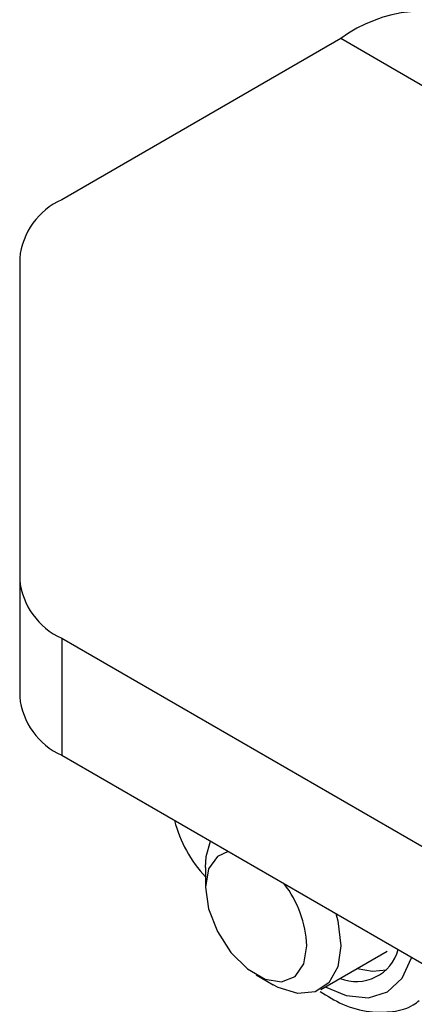
# Model space of a CAD drawing. Units: millimetres. Extents: x 8 to 201, y 4 to 288.
# Drawn here: x 132 to 133, y 152 to 153 of the extents above; entities that cross this region are included whole.
import ezdxf

# ---------------------------------------------------------------- set-up
doc = ezdxf.new("R2010")
doc.units = ezdxf.units.MM

msp = doc.modelspace()

# ---------------------------------------------------------------- linework, layer by layer
at = {"color": 7, "linetype": 'Continuous', "lineweight": 25}
for p, q in [((132.7865, 153.28423), (132.39724, 153.05951)), ((153.764, 141.17417), (132.7865, 153.28423)), ((132.33866, 152.97787), (132.33866, 152.52925)), ((132.33866, 152.52925), (132.33866, 152.36594)), ((132.39724, 152.44761), (152.31478, 140.94946)), ((132.39724, 152.44761), (132.39724, 152.2843)), ((132.39724, 152.2843), (152.31478, 140.78615)), ((132.59794, 152.1275), (132.59794, 152.10029)), ((132.75888, 151.9576), (132.85127, 152.01094)), ((132.66864, 151.97782), (132.6922, 151.96421))]:
    msp.add_line(p, q, dxfattribs=at)
at = {"color": 7, "linetype": 'Continuous', "lineweight": 25, "flags": 128}
for points in [[(132.59794, 152.1275), (132.59899, 152.14312), (132.60486, 152.16445)], [(132.6297, 152.15011), (132.61448, 152.14323), (132.6022, 152.12576), (132.59794, 152.10029), (132.6022, 152.0699), (132.61448, 152.03825), (132.63329, 152.00917), (132.65637, 151.98615), (132.68093, 151.97197), (132.704, 151.96835), (132.72282, 151.97571), (132.73509, 151.99318), (132.73936, 152.01865), (132.73936, 152.01865)], [(132.77958, 152.06358), (132.78231, 152.05316), (132.7865, 152.01865)], [(132.7865, 152.01865), (132.78231, 151.98898), (132.77012, 151.96678), (132.751, 151.95402), (132.72666, 151.95185), (132.69926, 151.96044), (132.6922, 151.96421)], [(132.80969, 151.98694), (132.83077, 151.98305), (132.85023, 151.98499)]]:
    msp.add_lwpolyline(points, dxfattribs=at)
at = {"color": 8, "linetype": 'Continuous', "lineweight": 25, "flags": 128}
msp.add_lwpolyline([(132.7648, 151.96102), (132.794, 151.94917), (132.82515, 151.94608), (132.85191, 151.95434), (132.87243, 151.97338), (132.88534, 152.00191), (132.88548, 152.00245)], dxfattribs=at)
at = {"color": 7, "linetype": 'Continuous', "lineweight": 25}
for centre, radius, start, end in [((132.90305, 153.12688), 0.19581, 64.78089, 126.52957), ((132.43876, 152.96789), 0.10059, 114.37466, 174.3052), ((132.43876, 152.53923), 0.10059, 185.6948, 245.62534), ((132.43876, 152.37592), 0.10059, 185.6948, 245.62534), ((132.72608, 152.23626), 0.17664, 194.0462, 223.49378), ((132.58656, 152.01161), 0.15296, 2.63731, 37.69455), ((132.80829, 152.02921), 0.06055, 248.03562, 344.74989)]:
    msp.add_arc(centre, radius, start, end, dxfattribs=at)
msp.add_open_spline([(132.75768, 151.95455), (132.76803, 151.94824), (132.79067, 151.93444), (132.82523, 151.92526), (132.85863, 151.92566), (132.88279, 151.93159), (132.89347, 151.93999), (132.89622, 151.94215)], degree=3, knots=[0, 0, 0, 0, 0.2217971, 0.4845971, 0.7089026, 0.9250097, 1, 1, 1, 1], dxfattribs=at)

doc.saveas('drawing.dxf')
